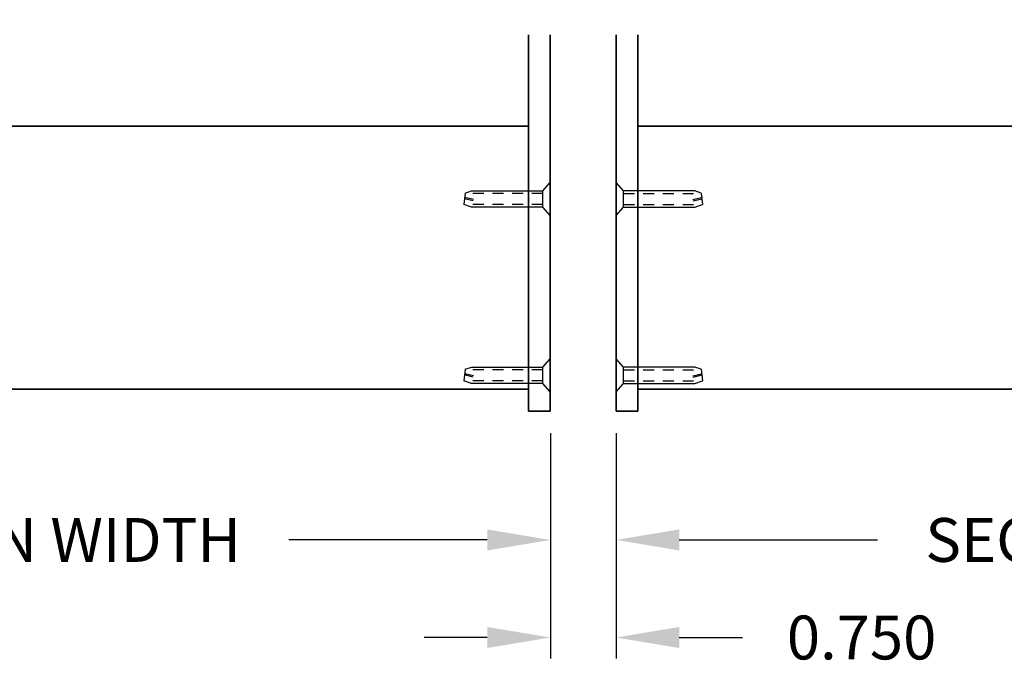
# Model space of a CAD drawing. Extents: x -8 to 53.1, y 7 to 53.2.
# Drawn here: x 8.2 to 19.4, y 7.5 to 14.9 of the extents above; entities that cross this region are included whole.
import ezdxf

# ---------------------------------------------------------------- set-up
doc = ezdxf.new("R2010")
doc.units = 0
doc.header["$MEASUREMENT"] = 0
doc.linetypes.add('HIDDEN2', pattern=[0.1875, 0.125, -0.0625])
doc.layers.get('DEFPOINTS').update_dxf_attribs({"linetype": 'CONTINUOUS'})
for name, color, linetype in [('DIMENSION', 1, 'CONTINUOUS'), ('FASTENER', 6, 'CONTINUOUS'), ('OBJECT_1', 4, 'CONTINUOUS')]:
    doc.layers.add(name, color=color, linetype=linetype)
doc.styles.add('ROMANS', font='romans')
doc.dimstyles.new('Annotative', dxfattribs={"dimtxt": 0.18, "dimasz": 0.18, "dimexe": 0.18, "dimexo": 0.0625, "dimgap": 0.09, "dimtad": 0, "dimtih": 1, "dimtoh": 1, "dimdec": 4, "dimzin": 0, "dimdsep": 46, "dimtxsty": 'Standard', "dimcen": 0.09, "dimadec": 0, "dimazin": 0, "dimtfac": 1, "dimtdec": 4, "dimtofl": 0, "dimtmove": 0, "dimatfit": 3, "dimfxl": 0, "dimtolj": 1, "dimtzin": 0, "dimarcsym": 0})
doc.dimstyles.new('INCH_000', dxfattribs={"dimscale": 5, "dimtxt": 0.125, "dimasz": 0.18, "dimexe": 0.06, "dimexo": 0.063, "dimgap": 0.09, "dimtad": 0, "dimtih": 1, "dimtoh": 1, "dimdec": 3, "dimzin": 0, "dimdsep": 46, "dimtxsty": 'ROMANS', "dimcen": -0.045, "dimclrd": 256, "dimclre": 256, "dimclrt": 2, "dimadec": 0, "dimazin": 0, "dimtfac": 1, "dimtdec": 4, "dimtofl": 0, "dimtmove": 0, "dimatfit": 3, "dimfxl": 0, "dimtolj": 1, "dimtzin": 0, "dimarcsym": 0})

# ---------------------------------------------------------------- blocks, each defined once
blk = doc.blocks.new('F8')
at = {"layer": 'FASTENER'}
for p, q in [((-0.898, 0.094), (-0.985, 0.062)), ((-0.97, -0.068), (-0.985, 0.062)), ((-0.879, 0.02), (-0.978, -0.003)), ((-0.876, 0.005), (-0.976, -0.018)), ((-0.085, 0.094), (-0.898, 0.094)), ((-0.97, -0.068), (-0.898, -0.094)), ((-0.898, -0.094), (-0.085, -0.094))]:
    blk.add_line(p, q, dxfattribs=at)
at = {"layer": 'FASTENER', "linetype": 'HIDDEN2'}
for p, q in [((-0.085, 0.062), (-0.985, 0.062)), ((-0.085, -0.063), (-0.971, -0.063))]:
    blk.add_line(p, q, dxfattribs=at)
at = {"layer": 'FASTENER'}
blk.add_lwpolyline([(0, 0.188), (-0.085, 0.094), (-0.085, -0.094), (0, -0.188)], close=True, dxfattribs=at)
blk = doc.blocks.new('*D27')
at = {"layer": 'DEFPOINTS', "color": 0, "transparency": 16777216}
for p in [(1.998, 10.441), (14.232, 10.441), (14.232, 8.973)]:
    blk.add_point(p, dxfattribs=at)
at = {"layer": 'DIMENSION', "lineweight": -2, "transparency": 16777216}
for p, q in [((1.998, 10.189), (1.998, 8.733)), ((14.232, 10.189), (14.232, 8.733)), ((2.718, 8.973), (4.981, 8.973)), ((13.512, 8.973), (11.249, 8.973))]:
    blk.add_line(p, q, dxfattribs=at)
at = {"layer": 'DIMENSION', "transparency": 16777216}
for points in [[(2.718, 9.093), (2.718, 8.853), (1.998, 8.973)], [(13.512, 9.093), (13.512, 8.853), (14.232, 8.973)]]:
    blk.add_solid(points, dxfattribs=at)
at = {"layer": 'DIMENSION', "color": 2, "transparency": 16777216, "insert": (8.115, 8.973), "char_height": 0.5, "attachment_point": 5, "style": 'ROMANS'}
blk.add_mtext('\\A1;SECTION WIDTH', dxfattribs=at)
blk = doc.blocks.new('*D28')
at = {"layer": 'DEFPOINTS', "color": 0, "transparency": 16777216}
for p in [(14.982, 10.441), (27.215, 10.441), (27.215, 8.973)]:
    blk.add_point(p, dxfattribs=at)
at = {"layer": 'DIMENSION', "lineweight": -2, "transparency": 16777216}
for p, q in [((14.982, 10.189), (14.982, 8.733)), ((27.215, 10.189), (27.215, 8.733)), ((15.702, 8.973), (17.964, 8.973)), ((26.495, 8.973), (24.232, 8.973))]:
    blk.add_line(p, q, dxfattribs=at)
at = {"layer": 'DIMENSION', "transparency": 16777216}
for points in [[(15.702, 9.093), (15.702, 8.853), (14.982, 8.973)], [(26.495, 9.093), (26.495, 8.853), (27.215, 8.973)]]:
    blk.add_solid(points, dxfattribs=at)
at = {"layer": 'DIMENSION', "color": 2, "transparency": 16777216, "insert": (21.098, 8.973), "char_height": 0.5, "attachment_point": 5, "style": 'ROMANS'}
blk.add_mtext('\\A1;SECTION WIDTH', dxfattribs=at)
blk = doc.blocks.new('*D29')
at = {"layer": 'DEFPOINTS', "color": 0, "transparency": 16777216}
for p in [(14.232, 10.441), (14.982, 10.441), (14.982, 7.86)]:
    blk.add_point(p, dxfattribs=at)
at = {"layer": 'DIMENSION', "lineweight": -2, "transparency": 16777216}
for p, q in [((14.232, 10.189), (14.232, 7.62)), ((14.982, 10.189), (14.982, 7.62)), ((13.512, 7.86), (12.792, 7.86)), ((15.702, 7.86), (16.422, 7.86))]:
    blk.add_line(p, q, dxfattribs=at)
at = {"layer": 'DIMENSION', "transparency": 16777216}
for points in [[(13.512, 7.98), (13.512, 7.74), (14.232, 7.86)], [(15.702, 7.98), (15.702, 7.74), (14.982, 7.86)]]:
    blk.add_solid(points, dxfattribs=at)
at = {"layer": 'DIMENSION', "color": 2, "transparency": 16777216, "insert": (17.782, 7.86), "char_height": 0.5, "attachment_point": 5, "style": 'ROMANS'}
blk.add_mtext('\\A1;0.750', dxfattribs=at)

msp = doc.modelspace()

# ---------------------------------------------------------------- linework, layer by layer
at = {"layer": 'OBJECT_1', "lineweight": 35}
for p, q in [((13.9817, 14.7345), (13.9817, 10.4413)), ((14.2317, 14.7345), (14.2317, 10.4413)), ((14.9817, 14.7345), (14.9817, 10.4413)), ((15.2317, 14.7345), (15.2317, 10.4413)), ((2.2484, 13.6913), (13.9817, 13.6913)), ((15.2317, 13.6913), (26.9647, 13.6913)), ((2.2484, 10.6913), (13.9817, 10.6913)), ((15.2317, 10.6913), (26.9647, 10.6913)), ((14.2317, 10.4413), (13.9817, 10.4413)), ((15.2317, 10.4413), (14.9817, 10.4413))]:
    msp.add_line(p, q, dxfattribs=at)

# ---------------------------------------------------------------- block references
at = {"layer": 'FASTENER', "xscale": -1, "rotation": 180}
for p in [(14.2317, 12.8613), (14.2317, 10.8513)]:
    msp.add_blockref('F8', p, dxfattribs=at)
at = {"layer": 'FASTENER', "rotation": 180}
for p in [(14.9817, 12.8613), (14.9817, 10.8513)]:
    msp.add_blockref('F8', p, dxfattribs=at)

# ---------------------------------------------------------------- dimensions: what is measured, and where the dimension line sits
at = {"layer": 'DIMENSION'}
for base, p1, p2, picture, middle in [((14.2317, 8.9732), (1.9984, 10.4413), (14.2317, 10.4413), '*D27', (8.115, 8.9732)), ((27.2149, 8.9732), (14.9817, 10.4413), (27.2149, 10.4413), '*D28', (21.0983, 8.9732))]:
    dim = msp.add_linear_dim(base=base, p1=p1, p2=p2, text='SECTION WIDTH', dimstyle='INCH_000', override={"dimscale": 4}, dxfattribs=at)
    dim.commit()
    dim.dimension.update_dxf_attribs({"geometry": picture, "text_midpoint": middle})
dim = msp.add_linear_dim(base=(14.9817, 7.8596), p1=(14.2317, 10.4413), p2=(14.9817, 10.4413), dimstyle='INCH_000', override={"dimscale": 4}, dxfattribs=at)
dim.commit()
dim.dimension.update_dxf_attribs({"geometry": '*D29', "text_midpoint": (17.7817, 7.8596), "dimtype": 160})

# ---------------------------------------------------------------- leaders
at = {"layer": 'DIMENSION', "annotation_type": 0, "has_hookline": 1, "hookline_direction": 0, "text_width": 3.5238}
msp.add_leader([(2.8962, 12.955), (5.4481, 15.7551), (6.1681, 15.7551)], dimstyle='Annotative', override={"dimscale": 4}, dxfattribs=at)

doc.saveas('drawing.dxf')
